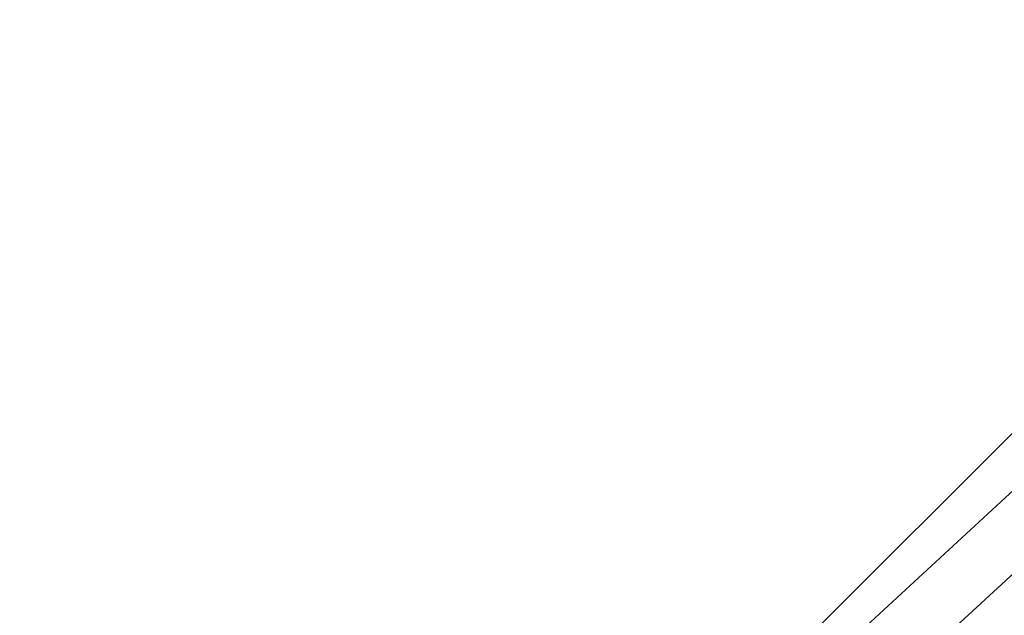
# Model space of a CAD drawing. Units: centimetres. Extents: x 6 to 14.2, y 4.3 to 15.
# Drawn here: x 8.9 to 9.2, y 10.3 to 10.5 of the extents above; entities that cross this region are included whole.
import ezdxf

# ---------------------------------------------------------------- set-up
doc = ezdxf.new("R2010")
doc.units = ezdxf.units.CM
doc.styles.add('SLDTEXTSTYLE0', font='TXT', dxfattribs={"width": 0.75})
doc.dimstyles.new('SLDDIMSTYLE1', dxfattribs={"dimtxt": 0.15875, "dimasz": 0.08, "dimexe": 0, "dimexo": 0.0625, "dimgap": 0.0396875, "dimtad": 2, "dimdec": 0, "dimlfac": 100, "dimrnd": 1e-09, "dimzin": 12, "dimdsep": 46, "dimtxsty": 'SLDTEXTSTYLE0', "dimblk1": 'DOT', "dimblk2": 'DOT', "dimsah": 1, "dimcen": 0.09, "dimse1": 1, "dimse2": 1, "dimadec": 0, "dimazin": 3, "dimtfac": 1, "dimtdec": 0, "dimtofl": 0, "dimtmove": 0, "dimatfit": 3, "dimldrblk": 'DOT', "dimfxl": 0, "dimfrac": 2, "dimtolj": 1, "dimtzin": 12, "dimarcsym": 0})

# ---------------------------------------------------------------- blocks, each defined once
blk = doc.blocks.new('_Dot')
at = {"color": 0, "linetype": 'ByBlock', "lineweight": -2}
blk.add_line((-0.5, 0), (-1, 0), dxfattribs=at)
at = {"color": 0, "linetype": 'ByBlock', "const_width": 0.5}
blk.add_lwpolyline([(-0.25, 0, 1), (0.25, 0, 1)], format="xyb", close=True, dxfattribs=at)
blk = doc.blocks.new('_D_11')
at = {"color": 7, "linetype": 'Continuous', "lineweight": 0}
blk.add_line((6.200460556336671, 6.804899299129962), (6.200460556336671, 13.19643041079305), dxfattribs=at)
at = {"color": 7, "linetype": 'Continuous', "lineweight": 18, "xscale": 0.08, "yscale": 0.08}
for p, rotation in [((6.200460556336671, 13.19643041079305), 90.0000000000004), ((6.200460556336671, 6.804899299129962), 270.0000000000004)]:
    blk.add_blockref('_Dot', p, dxfattribs=dict(at, rotation=rotation))
at = {"color": 7, "linetype": 'Continuous', "lineweight": 18, "insert": (5.995821075930934, 9.824716937801863), "char_height": 0.15875, "attachment_point": 1, "rotation": 90, "style": 'SLDTEXTSTYLE0'}
blk.add_mtext('639', dxfattribs=at)

msp = doc.modelspace()

# ---------------------------------------------------------------- linework, layer by layer
at = {"color": 7, "linetype": 'Continuous', "lineweight": 25}
for p, q in [((9.20582323214556, 10.41432848297679), (9.02362545828452, 10.23242373987783)), ((9.217217963447519, 10.40793881054021), (9.024984814013763, 10.23075638289797)), ((9.035828583532354, 10.21899149179658), (9.229853666683532, 10.39782555531516))]:
    msp.add_line(p, q, dxfattribs=at)

# ---------------------------------------------------------------- dimensions: what is measured, and where the dimension line sits
at = {"color": 7, "linetype": 'Continuous', "lineweight": 18}
dim = msp.add_linear_dim(base=(6.200460556336669, 13.19643041079305), p1=(9.422924172632245, 6.804899299129962), p2=(8.687139057582849, 13.19643041079305), angle=90.0000000000002, dimstyle='SLDDIMSTYLE1', dxfattribs=at)
dim.commit()
dim.dimension.update_dxf_attribs({"geometry": '_D_11', "text_midpoint": (6.200460556336669, 10.00066485496151), "dimtype": 160})

doc.saveas('drawing.dxf')
